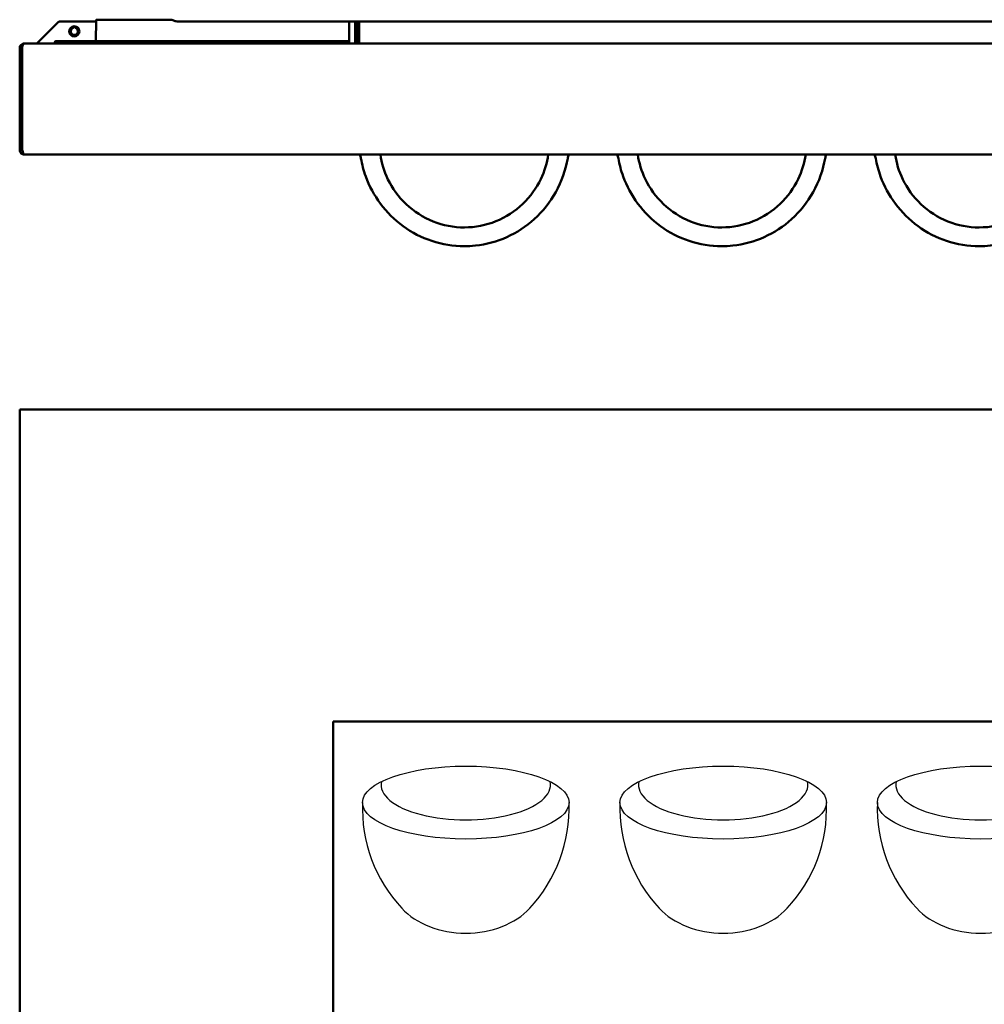
# Model space of a CAD drawing. Units: millimetres. Extents: x -2815 to 7458, y -10783 to 1479.
# Drawn here: x -15 to 480, y -3799 to -3294 of the extents above; entities that cross this region are included whole.
import ezdxf

# ---------------------------------------------------------------- set-up
doc = ezdxf.new("R2010")
doc.units = ezdxf.units.MM
doc.header["$LTSCALE"] = 20
doc.layers.add('Visible (ISO)', color=7, linetype='Continuous', lineweight=50)

# ---------------------------------------------------------------- blocks, each defined once
blk = doc.blocks.new('Mobilane_LivePicture 67_TV')
at = {"layer": 'Visible (ISO)'}
for p, q in [((-721.5, 0.19), (-721.67, -9.51)), ((-683.75, 1), (-721.37, 1)), ((-588.75, 0), (-591.75, 0)), ((-591.75, -11.2), (-591.75, 0)), ((-588.75, -11.2), (-588.75, 0)), ((-588.75, 0), (-586.75, 0)), ((-587.75, -0.29), (-587.75, 0)), ((587.75, 0), (-587.75, 0)), ((-586.75, -0.29), (-586.75, 0)), ((-751.95, -11.2), (-741.04, -0.29)), ((-722, 0), (-740.34, 0)), ((-733.25, -2.87), (-733.25, -2.45)), ((-732.25, -2.45), (-732.25, -2.87)), ((-722, 0), (-721.5, 0)), ((-592.25, 0), (-679.39, 0)), ((-592.25, 0), (-591.75, 0)), ((-588.75, -0.29), (-588.75, -11.2)), ((-587.75, -11.2), (-587.75, -0.29)), ((-586.75, -11.2), (-586.75, -0.29)), ((-739.75, -10), (-742.25, -10)), ((-739.75, -10), (-592.25, -10)), ((-760.75, -13.6), (-760.75, -65.8)), ((-759.55, -65.8), (-759.55, -13.6)), ((-759.48, -65.8), (-759.48, -13.6)), ((-758.28, -11.2), (-758.35, -11.2)), ((-758.35, -11.2), (-758.35, -11.2)), ((-758.28, -11.2), (758.28, -11.2)), ((-742.75, -11.2), (-742.75, -10.5)), ((-759.55, -65.8), (-760.75, -65.8)), ((758.35, -68.2), (-758.35, -68.2))]:
    blk.add_line(p, q, dxfattribs=at)
blk.add_circle((-732.75, -5), 2.6, dxfattribs=at)
for centre, radius, start, end in [((-679.39, 5), 5, 254.2298, 270), ((-740.34, -1), 1, 90, 135), ((-732.75, -5), 1.85, 115.1843, 64.8157), ((-733.75, -2.87), 0.5, 295.1843, 0), ((-731.75, -2.87), 0.5, 180, 244.8157), ((-742.25, -10.5), 0.5, 90, 180), ((-722.17, -9.5), 0.5, 270, 359), ((-592.25, -9.5), 0.5, 270, 0), ((-758.35, -13.6), 1.2, 157.2504, 180)]:
    blk.add_arc(centre, radius, start, end, dxfattribs=at)
for points, knots in [([(-721.48, 0.5), (-721.49, 0.46), (-721.49, 0.42), (-721.49, 0.31), (-721.5, 0.24), (-721.5, 0.19)], [2.04495514, 2.04495514, 2.04495514, 2.04495514, 2.07243272, 2.07243272, 2.12785386, 2.12785386, 2.12785386, 2.12785386]), ([(-721.37, 1), (-721.37, 1), (-721.37, 1), (-721.42, 1), (-721.45, 0.87), (-721.48, 0.58), (-721.48, 0.54), (-721.48, 0.5)], [2.2678393, 2.2678393, 2.2678393, 2.2678393, 2.2684823, 2.2684823, 2.4566893, 2.4566893, 2.4839799, 2.4839799, 2.4839799, 2.4839799]), ([(-681.57, 0.5), (-681.66, 0.54), (-681.75, 0.58), (-682.45, 0.87), (-683.12, 1), (-683.75, 1), (-683.75, 1), (-683.75, 1)], [0.5371755, 0.5371755, 0.5371755, 0.5371755, 0.5644661, 0.5644661, 0.7526731, 0.7526731, 0.7533161, 0.7533161, 0.7533161, 0.7533161]), ([(-680.75, 0.19), (-680.94, 0.24), (-681.12, 0.31), (-681.39, 0.42), (-681.48, 0.46), (-681.57, 0.5)], [0.89001052, 0.89001052, 0.89001052, 0.89001052, 0.94543166, 0.94543166, 0.97290924, 0.97290924, 0.97290924, 0.97290924]), ([(-758.35, -11.2), (-759.21, -11.2), (-760.04, -11.7), (-760.45, -12.45), (-760.65, -12.8), (-760.75, -13.2), (-760.75, -13.6)], [-1.570796, -1.570796, -1.570796, -1.570796, -0.501453, -0.501453, -0.501453, 0, 0, 0, 0]), ([(-759.48, -13.6), (-759.48, -12.74), (-759.23, -11.91), (-758.86, -11.5), (-758.68, -11.3), (-758.48, -11.2), (-758.28, -11.2)], [0, 0, 0, 0, 1.069343, 1.069343, 1.069343, 1.570796, 1.570796, 1.570796, 1.570796]), ([(-760.75, -65.8), (-760.75, -66.7), (-760.2, -67.58), (-759.38, -67.97), (-759.06, -68.12), (-758.71, -68.2), (-758.35, -68.2)], [0, 0, 0, 0, 1.124989, 1.124989, 1.124989, 1.570796, 1.570796, 1.570796, 1.570796]), ([(-759.22, -66.61), (-759.37, -66.46), (-759.47, -66.28), (-759.52, -66.08), (-759.54, -65.99), (-759.55, -65.89), (-759.55, -65.8)], [0.8230832, 0.8230832, 0.8230832, 0.8230832, 1.337845, 1.337845, 1.337845, 1.5707963, 1.5707963, 1.5707963, 1.5707963]), ([(-758.35, -68.2), (-758.62, -68.2), (-758.89, -67.65), (-759.16, -66.83), (-759.27, -66.51), (-759.37, -66.16), (-759.48, -65.8)], [0, 0, 0, 0, 1.124989, 1.124989, 1.124989, 1.570796, 1.570796, 1.570796, 1.570796]), ([(-532.75, -115.2), (-538.38, -115.2), (-544.08, -114.28), (-554.65, -110.77), (-559.66, -108.18), (-568.54, -101.73), (-572.5, -97.78), (-578.96, -89.12), (-581.52, -84.31), (-584.41, -76.37), (-585.23, -73.25), (-585.77, -70.15)], [0, 0, 0, 0, 1.688261, 1.688261, 3.347271, 3.347271, 5.014042, 5.014042, 6.695821, 6.695821, 7.751716, 7.751716, 7.751716, 7.751716]), ([(-489.69, -68.2), (-490.31, -72.43), (-491.57, -76.67), (-495.78, -85.42), (-498.87, -89.75), (-506.74, -97.28), (-511.42, -100.34), (-521.7, -104.48), (-527.16, -105.56), (-538.2, -105.58), (-543.66, -104.52), (-553.96, -100.41), (-558.65, -97.36), (-566.55, -89.86), (-569.65, -85.54), (-573.91, -76.75), (-575.18, -72.47), (-575.81, -68.2)], [-13.545382, -13.545382, -13.545382, -13.545382, -12.05655, -12.05655, -10.375362, -10.375362, -8.67756, -8.67756, -7.012322, -7.012322, -5.347109, -5.347109, -3.648889, -3.648889, -1.967936, -1.967936, -0.464355, -0.464355, -0.464355, -0.464355]), ([(-479.73, -70.15), (-480.74, -75.98), (-482.8, -81.96), (-488.71, -92.51), (-492.48, -97.3), (-501.04, -105.04), (-505.85, -108.21), (-516.04, -112.8), (-521.54, -114.3), (-528.96, -115.1), (-530.85, -115.2), (-532.75, -115.2)], [0, 0, 0, 0, 1.989367, 1.989367, 3.814121, 3.814121, 5.509261, 5.509261, 7.178776, 7.178776, 7.747373, 7.747373, 7.747373, 7.747373]), ([(-400.75, -115.2), (-406.38, -115.2), (-412.08, -114.28), (-422.65, -110.77), (-427.66, -108.18), (-436.54, -101.73), (-440.5, -97.78), (-446.96, -89.12), (-449.52, -84.31), (-452.41, -76.37), (-453.23, -73.25), (-453.77, -70.15)], [0, 0, 0, 0, 1.688261, 1.688261, 3.347271, 3.347271, 5.014042, 5.014042, 6.695821, 6.695821, 7.751716, 7.751716, 7.751716, 7.751716]), ([(-357.69, -68.2), (-358.31, -72.43), (-359.57, -76.67), (-363.78, -85.42), (-366.87, -89.75), (-374.74, -97.28), (-379.42, -100.34), (-389.7, -104.48), (-395.16, -105.56), (-406.2, -105.58), (-411.66, -104.52), (-421.96, -100.41), (-426.65, -97.36), (-434.55, -89.86), (-437.65, -85.54), (-441.91, -76.75), (-443.18, -72.47), (-443.81, -68.2)], [-13.545382, -13.545382, -13.545382, -13.545382, -12.05655, -12.05655, -10.375362, -10.375362, -8.67756, -8.67756, -7.012322, -7.012322, -5.347109, -5.347109, -3.648889, -3.648889, -1.967936, -1.967936, -0.464355, -0.464355, -0.464355, -0.464355]), ([(-347.73, -70.15), (-348.74, -75.98), (-350.8, -81.96), (-356.71, -92.51), (-360.48, -97.3), (-369.04, -105.04), (-373.85, -108.21), (-384.04, -112.8), (-389.54, -114.3), (-396.96, -115.1), (-398.85, -115.2), (-400.75, -115.2)], [0, 0, 0, 0, 1.989367, 1.989367, 3.814121, 3.814121, 5.509261, 5.509261, 7.178776, 7.178776, 7.747373, 7.747373, 7.747373, 7.747373]), ([(-268.75, -115.2), (-274.38, -115.2), (-280.08, -114.28), (-290.65, -110.77), (-295.66, -108.18), (-304.54, -101.73), (-308.5, -97.78), (-314.96, -89.12), (-317.52, -84.31), (-320.41, -76.37), (-321.23, -73.25), (-321.77, -70.15)], [0, 0, 0, 0, 1.688261, 1.688261, 3.347271, 3.347271, 5.014042, 5.014042, 6.695821, 6.695821, 7.751716, 7.751716, 7.751716, 7.751716]), ([(-225.69, -68.2), (-226.31, -72.43), (-227.57, -76.67), (-231.78, -85.42), (-234.87, -89.75), (-242.74, -97.28), (-247.42, -100.34), (-257.7, -104.48), (-263.16, -105.56), (-274.2, -105.58), (-279.66, -104.52), (-289.96, -100.41), (-294.65, -97.36), (-302.55, -89.86), (-305.65, -85.54), (-309.91, -76.75), (-311.18, -72.47), (-311.81, -68.2)], [-13.545382, -13.545382, -13.545382, -13.545382, -12.05655, -12.05655, -10.375362, -10.375362, -8.67756, -8.67756, -7.012322, -7.012322, -5.347109, -5.347109, -3.648889, -3.648889, -1.967936, -1.967936, -0.464355, -0.464355, -0.464355, -0.464355]), ([(-215.73, -70.15), (-216.74, -75.98), (-218.8, -81.96), (-224.71, -92.51), (-228.48, -97.3), (-237.04, -105.04), (-241.85, -108.21), (-252.04, -112.8), (-257.54, -114.3), (-264.96, -115.1), (-266.85, -115.2), (-268.75, -115.2)], [0, 0, 0, 0, 1.989367, 1.989367, 3.814121, 3.814121, 5.509261, 5.509261, 7.178776, 7.178776, 7.747373, 7.747373, 7.747373, 7.747373])]:
    blk.add_open_spline(points, degree=3, knots=knots, dxfattribs=at)
for points in [[(-585.77, -70.15), (-585.88, -69.48), (-586.1, -68.82), (-586.4, -68.2)], [(-479.1, -68.2), (-479.4, -68.82), (-479.62, -69.48), (-479.73, -70.15)], [(-453.77, -70.15), (-453.88, -69.48), (-454.1, -68.82), (-454.4, -68.2)], [(-347.1, -68.2), (-347.4, -68.82), (-347.62, -69.48), (-347.73, -70.15)], [(-321.77, -70.15), (-321.88, -69.48), (-322.1, -68.82), (-322.4, -68.2)]]:
    blk.add_open_spline(points, degree=3, dxfattribs=at)
blk = doc.blocks.new('Mobilane_LivePicture 67_Front')
for centre, start, end in [((250.86, 515.45), 177.7796, 223.0623), ((206.64, 515.45), 316.9377, 2.2204), ((382.86, 515.45), 177.7796, 223.0623), ((338.64, 515.45), 316.9377, 2.2204), ((514.86, 515.45), 177.7796, 223.0623)]:
    blk.add_arc(centre, 75.12, start, end)
for centre in [(228.75, 518.36), (360.75, 518.36), (492.75, 518.36)]:
    blk.add_ellipse(centre, major_axis=(-52.95, 0), ratio=0.35332)
for centre, major_axis, ratio, start_param, end_param in [((228.75, 527.43), (-43.46, 0), 0.412175, 6.187406, 9.520546), ((360.75, 527.43), (-43.46, 0), 0.412175, 6.187406, 9.520546), ((492.75, 527.43), (-43.46, 0), 0.412175, 6.187406, 9.520546), ((228.75, 480.23), (-39.46, 0), 0.731416, 0.590666, 2.550921), ((360.75, 480.23), (-39.46, 0), 0.731416, 0.590666, 2.550921), ((492.75, 480.23), (-39.46, 0), 0.731416, 0.590666, 2.550921)]:
    blk.add_ellipse(centre, major_axis=major_axis, ratio=ratio, start_param=start_param, end_param=end_param)
at = {"layer": 'Visible (ISO)'}
for p, q in [((0, 720), (1521.5, 720)), ((0, 0), (0, 720)), ((160.75, 160), (160.75, 560)), ((160.75, 560), (160.75, 160)), ((160.75, 560), (960.75, 560))]:
    blk.add_line(p, q, dxfattribs=at)

msp = doc.modelspace()

# ---------------------------------------------------------------- block references
for name, p in [('Mobilane_LivePicture 67_TV', (746.19264, -3295.18555)), ('Mobilane_LivePicture 67_Front', (-14.55736, -4214.18555))]:
    msp.add_blockref(name, p)

doc.saveas('drawing.dxf')
